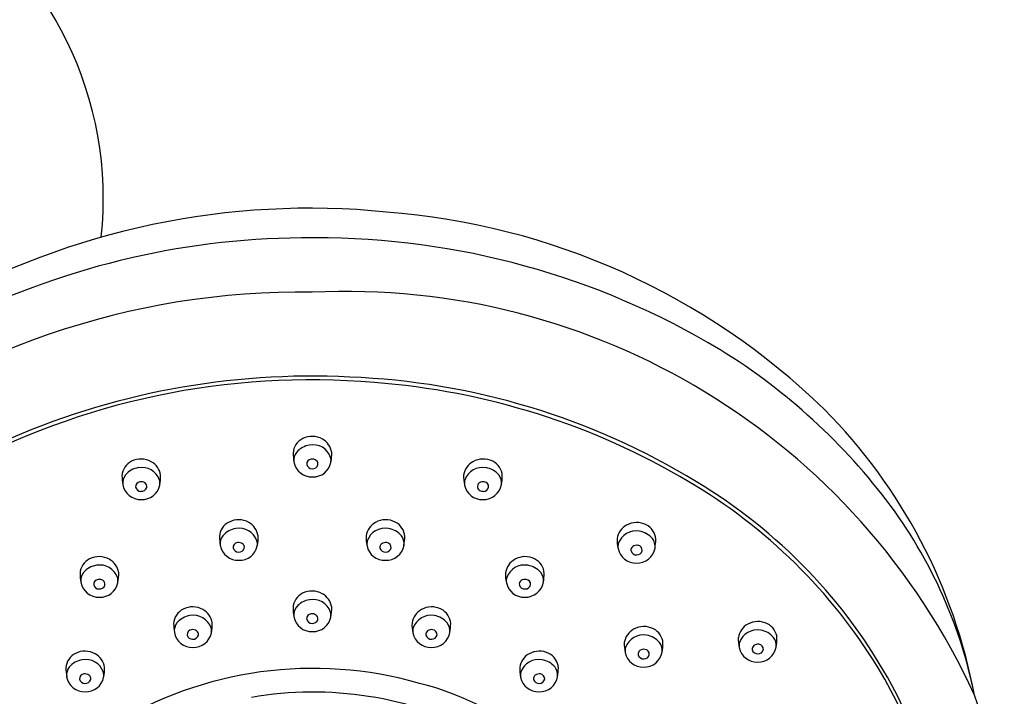
# Model space of a CAD drawing. Units: inches. Extents: x 7935.4 to 7944.1, y 1800.4 to 1868.3.
# Drawn here: x 7940.6 to 7944.1, y 1849 to 1851.4 of the extents above; entities that cross this region are included whole.
import ezdxf

# ---------------------------------------------------------------- set-up
doc = ezdxf.new("R2010")
doc.units = ezdxf.units.IN
doc.header["$LTSCALE"] = 0.64311
doc.header["$MEASUREMENT"] = 0
doc.layers.get('0').update_dxf_attribs({"color": 255, "linetype": 'CONTINUOUS'})

msp = doc.modelspace()

# ---------------------------------------------------------------- linework, layer by layer
for centre, radius, start, end in [((7939.6916, 1850.7554), 1.2402, 353.7442, 58.4119), ((7939.6916, 1850.7554), 1.2402, 353.7442, 58.4119), ((7941.6498, 1848.0587), 2.6623, 84.3012, 119.4408), ((7941.7264, 1848.2622), 2.4528, 45.8697, 85.611), ((7941.6424, 1847.8788), 2.7392, 90.4722, 117.0565), ((7941.671, 1847.8972), 2.7212, 60.0084, 91.0778), ((7941.6141, 1847.7677), 2.6618, 89.0937, 129.219), ((7941.7742, 1848.0345), 2.3975, 24.5372, 92.8214), ((7941.9607, 1848.4211), 2.1227, 38.0082, 59.7113), ((7941.6532, 1847.5107), 2.6274, 87.0816, 114.2004), ((7941.6496, 1847.5469), 2.5783, 85.0294, 118.7577), ((7941.6922, 1847.6498), 2.4867, 58.534, 87.8169), ((7941.6873, 1847.6239), 2.4985, 59.2628, 85.7357), ((7942.0751, 1848.6764), 1.9131, 10.6561, 44.7264), ((7941.6505, 1849.8671), 0.0602, 116.41, 176.5073), ((7941.66, 1849.8234), 0.0765, 99.4943, 139.0944), ((7941.6566, 1849.8566), 0.0724, 60.6147, 117.0433), ((7941.6589, 1849.8345), 0.0654, 19.2423, 100.1393), ((7941.6615, 1849.8637), 0.0637, 8.4914, 61.3025), ((7941.8767, 1849.8818), 0.2865, 182.1952, 188.3194), ((7941.6401, 1849.8455), 0.0472, 143.5717, 186.3585), ((7941.5949, 1849.8669), 0.1298, 347.2771, 2.7569), ((7941.0565, 1849.7885), 0.0602, 116.41, 176.5073), ((7941.0627, 1849.778), 0.0724, 60.6147, 117.0433), ((7941.0676, 1849.7852), 0.0637, 8.4914, 61.3025), ((7941.6553, 1849.8513), 0.0631, 190.0329, 272.2767), ((7941.6549, 1849.8326), 0.0172, 96.4514, 185.2478), ((7941.6563, 1849.8358), 0.0191, 194.3821, 270), ((7941.657, 1849.8271), 0.0229, 53.8304, 100.0788), ((7941.658, 1849.836), 0.0194, 264.9736, 343.3831), ((7941.66, 1849.851), 0.0628, 267.9993, 348.3671), ((7941.6617, 1849.8332), 0.0152, 349.6142, 54.6725), ((7941.6759, 1849.8451), 0.0461, 351.5896, 13.8177), ((7942.2453, 1849.7852), 0.0637, 118.6975, 171.5086), ((7942.2502, 1849.778), 0.0724, 62.9567, 119.3853), ((7942.2564, 1849.7885), 0.0602, 3.4927, 63.59), ((7941.0462, 1849.767), 0.0472, 143.5717, 186.3585), ((7941.0661, 1849.7449), 0.0765, 99.4943, 139.0944), ((7941.0649, 1849.7559), 0.0654, 19.2423, 100.1393), ((7941.001, 1849.7883), 0.1298, 347.2771, 2.7569), ((7942.3119, 1849.7883), 0.1298, 177.2431, 192.7229), ((7942.248, 1849.7559), 0.0654, 79.8607, 160.7577), ((7942.2468, 1849.7449), 0.0765, 40.9056, 80.5057), ((7942.2667, 1849.767), 0.0472, 353.6415, 36.4283), ((7941.2828, 1849.8032), 0.2865, 182.1952, 188.3194), ((7941.0614, 1849.7727), 0.0631, 190.0329, 272.2767), ((7941.061, 1849.7541), 0.0172, 96.4514, 185.2478), ((7941.063, 1849.7486), 0.0229, 53.8304, 100.0788), ((7941.0661, 1849.7724), 0.0628, 267.9993, 348.3671), ((7941.0678, 1849.7547), 0.0152, 349.6142, 54.6725), ((7941.082, 1849.7665), 0.0461, 351.5896, 13.8177), ((7942.2309, 1849.7665), 0.0461, 166.1823, 188.4104), ((7942.2468, 1849.7724), 0.0628, 191.6329, 272.0007), ((7942.2451, 1849.7547), 0.0152, 125.3275, 190.3858), ((7942.2499, 1849.7486), 0.0229, 79.9212, 126.1696), ((7942.2515, 1849.7727), 0.0631, 267.7233, 349.9671), ((7942.2519, 1849.7541), 0.0172, 354.7522, 83.5486), ((7942.0301, 1849.8032), 0.2865, 351.6806, 357.8048), ((7941.9925, 1848.1265), 1.9105, 31.5147, 59.4275), ((7942.0395, 1848.1788), 1.8543, 28.5723, 59.154), ((7941.0624, 1849.7572), 0.0191, 194.3821, 270), ((7941.0641, 1849.7575), 0.0194, 264.9736, 343.3831), ((7942.2488, 1849.7575), 0.0194, 196.6169, 275.0264), ((7942.2505, 1849.7572), 0.0191, 270, 345.6179), ((7942.3328, 1848.7051), 1.6547, 11.3314, 38.1938), ((7941.3948, 1849.5775), 0.0602, 116.41, 176.5073), ((7941.401, 1849.567), 0.0724, 60.6147, 117.0433), ((7941.4059, 1849.5741), 0.0637, 8.4914, 61.3025), ((7941.907, 1849.5741), 0.0637, 118.6975, 171.5086), ((7941.9119, 1849.567), 0.0724, 62.9567, 119.3853), ((7941.9181, 1849.5775), 0.0602, 3.4927, 63.59), ((7942.7831, 1849.5575), 0.0724, 62.9567, 119.3853), ((7941.4044, 1849.5338), 0.0765, 99.4943, 139.0944), ((7941.4032, 1849.5449), 0.0654, 19.2423, 100.1393), ((7941.9097, 1849.5449), 0.0654, 79.8607, 160.7577), ((7941.9085, 1849.5338), 0.0765, 40.9056, 80.5057), ((7942.7782, 1849.5647), 0.0637, 118.6975, 171.5086), ((7942.7808, 1849.5354), 0.0654, 79.8607, 160.7577), ((7942.7797, 1849.5244), 0.0765, 40.9056, 80.5057), ((7942.7892, 1849.5681), 0.0602, 3.4927, 63.59), ((7941.6211, 1849.5921), 0.2865, 182.1952, 188.3194), ((7941.3845, 1849.5559), 0.0472, 143.5717, 186.3585), ((7941.3993, 1849.543), 0.0172, 96.4514, 185.2478), ((7941.4013, 1849.5375), 0.0229, 53.8304, 100.0788), ((7941.4061, 1849.5436), 0.0152, 349.6142, 54.6725), ((7941.4203, 1849.5555), 0.0461, 351.5896, 13.8177), ((7941.3393, 1849.5773), 0.1298, 347.2771, 2.7569), ((7941.9736, 1849.5773), 0.1298, 177.2431, 192.7229), ((7941.8926, 1849.5555), 0.0461, 166.1823, 188.4104), ((7941.9068, 1849.5436), 0.0152, 125.3275, 190.3858), ((7941.9116, 1849.5375), 0.0229, 79.9212, 126.1696), ((7941.9136, 1849.543), 0.0172, 354.7522, 83.5486), ((7941.9284, 1849.5559), 0.0472, 353.6415, 36.4283), ((7941.6918, 1849.5921), 0.2865, 351.6806, 357.8048), ((7942.8448, 1849.5678), 0.1298, 177.2431, 192.7229), ((7942.7638, 1849.546), 0.0461, 166.1823, 188.4104), ((7942.7996, 1849.5465), 0.0472, 353.6415, 36.4283), ((7942.563, 1849.5827), 0.2865, 351.6806, 357.8048), ((7941.3997, 1849.5617), 0.0631, 190.0329, 272.2767), ((7941.4007, 1849.5462), 0.0191, 194.3821, 270), ((7941.4024, 1849.5464), 0.0194, 264.9736, 343.3831), ((7941.4044, 1849.5614), 0.0628, 267.9993, 348.3671), ((7941.9085, 1849.5614), 0.0628, 191.6329, 272.0007), ((7941.9105, 1849.5464), 0.0194, 196.6169, 275.0264), ((7941.9132, 1849.5617), 0.0631, 267.7233, 349.9671), ((7941.9122, 1849.5462), 0.0191, 270, 345.6179), ((7942.7797, 1849.5519), 0.0628, 191.6329, 272.0007), ((7942.778, 1849.5342), 0.0152, 125.3275, 190.3858), ((7942.7817, 1849.537), 0.0194, 196.6169, 275.0264), ((7942.7827, 1849.5281), 0.0229, 79.9212, 126.1696), ((7942.7844, 1849.5522), 0.0631, 267.7233, 349.9671), ((7942.7834, 1849.5367), 0.0191, 270, 345.6179), ((7942.7848, 1849.5336), 0.0172, 354.7522, 83.5486), ((7940.911, 1849.4496), 0.0602, 116.41, 176.5073), ((7940.9172, 1849.439), 0.0724, 60.6147, 117.0433), ((7940.9221, 1849.4462), 0.0637, 8.4914, 61.3025), ((7942.3908, 1849.4462), 0.0637, 118.6975, 171.5086), ((7942.3957, 1849.439), 0.0724, 62.9567, 119.3853), ((7942.4019, 1849.4496), 0.0602, 3.4927, 63.59), ((7941.1373, 1849.4642), 0.2865, 182.1952, 188.3194), ((7940.9007, 1849.428), 0.0472, 143.5717, 186.3585), ((7940.9205, 1849.4059), 0.0765, 99.4943, 139.0944), ((7940.9194, 1849.417), 0.0654, 19.2423, 100.1393), ((7940.8555, 1849.4493), 0.1298, 347.2771, 2.7569), ((7942.4574, 1849.4493), 0.1298, 177.2431, 192.7229), ((7942.3935, 1849.417), 0.0654, 79.8607, 160.7577), ((7942.3924, 1849.4059), 0.0765, 40.9056, 80.5057), ((7942.4122, 1849.428), 0.0472, 353.6415, 36.4283), ((7942.1756, 1849.4642), 0.2865, 351.6806, 357.8048), ((7940.9159, 1849.4337), 0.0631, 190.0329, 272.2767), ((7940.9155, 1849.4151), 0.0172, 96.4514, 185.2478), ((7940.9175, 1849.4096), 0.0229, 53.8304, 100.0788), ((7940.9206, 1849.4334), 0.0628, 267.9993, 348.3671), ((7940.9223, 1849.4157), 0.0152, 349.6142, 54.6725), ((7940.9365, 1849.4275), 0.0461, 351.5896, 13.8177), ((7942.3764, 1849.4275), 0.0461, 166.1823, 188.4104), ((7942.3923, 1849.4334), 0.0628, 191.6329, 272.0007), ((7942.3906, 1849.4157), 0.0152, 125.3275, 190.3858), ((7942.3954, 1849.4096), 0.0229, 79.9212, 126.1696), ((7942.397, 1849.4337), 0.0631, 267.7233, 349.9671), ((7942.3974, 1849.4151), 0.0172, 354.7522, 83.5486), ((7940.9169, 1849.4182), 0.0191, 194.3821, 270), ((7940.9186, 1849.4185), 0.0194, 264.9736, 343.3831), ((7941.6502, 1849.3302), 0.0602, 116.41, 176.5073), ((7941.6563, 1849.3197), 0.0724, 60.6147, 117.0433), ((7942.3943, 1849.4185), 0.0194, 196.6169, 275.0264), ((7942.396, 1849.4182), 0.0191, 270, 345.6179), ((7941.6597, 1849.2865), 0.0765, 99.4943, 139.0944), ((7941.6586, 1849.2976), 0.0654, 19.2423, 100.1393), ((7941.6613, 1849.3268), 0.0637, 8.4914, 61.3025), ((7941.2357, 1849.2752), 0.0602, 116.41, 176.5073), ((7941.2418, 1849.2647), 0.0724, 60.6147, 117.0433), ((7941.2467, 1849.2718), 0.0637, 8.4914, 61.3025), ((7941.8765, 1849.3449), 0.2865, 182.1952, 188.3194), ((7941.6399, 1849.3086), 0.0472, 143.5717, 186.3585), ((7941.6757, 1849.3082), 0.0461, 351.5896, 13.8177), ((7941.5947, 1849.33), 0.1298, 347.2771, 2.7569), ((7942.0662, 1849.2718), 0.0637, 118.6975, 171.5086), ((7942.0711, 1849.2647), 0.0724, 62.9567, 119.3853), ((7942.0772, 1849.2752), 0.0602, 3.4927, 63.59), ((7941.2253, 1849.2536), 0.0472, 143.5717, 186.3585), ((7941.2452, 1849.2315), 0.0765, 99.4943, 139.0944), ((7941.2441, 1849.2426), 0.0654, 19.2423, 100.1393), ((7941.1801, 1849.275), 0.1298, 347.2771, 2.7569), ((7941.6551, 1849.3144), 0.0631, 190.0329, 272.2767), ((7941.6546, 1849.2957), 0.0172, 96.4514, 185.2478), ((7941.6561, 1849.2989), 0.0191, 194.3821, 270), ((7941.6567, 1849.2902), 0.0229, 53.8304, 100.0788), ((7941.6578, 1849.2991), 0.0194, 264.9736, 343.3831), ((7941.6598, 1849.3141), 0.0628, 267.9993, 348.3671), ((7941.6614, 1849.2963), 0.0152, 349.6142, 54.6725), ((7942.1328, 1849.275), 0.1298, 177.2431, 192.7229), ((7942.0688, 1849.2426), 0.0654, 79.8607, 160.7577), ((7942.0677, 1849.2315), 0.0765, 40.9056, 80.5057), ((7942.0876, 1849.2536), 0.0472, 353.6415, 36.4283), ((7943.2035, 1849.2139), 0.0724, 62.9567, 119.3853), ((7941.4619, 1849.2899), 0.2865, 182.1952, 188.3194), ((7941.2405, 1849.2594), 0.0631, 190.0329, 272.2767), ((7941.2401, 1849.2407), 0.0172, 96.4514, 185.2478), ((7941.2422, 1849.2352), 0.0229, 53.8304, 100.0788), ((7941.2469, 1849.2413), 0.0152, 349.6142, 54.6725), ((7941.2611, 1849.2532), 0.0461, 351.5896, 13.8177), ((7942.0518, 1849.2532), 0.0461, 166.1823, 188.4104), ((7942.066, 1849.2413), 0.0152, 125.3275, 190.3858), ((7942.0707, 1849.2352), 0.0229, 79.9212, 126.1696), ((7942.0724, 1849.2594), 0.0631, 267.7233, 349.9671), ((7942.0728, 1849.2407), 0.0172, 354.7522, 83.5486), ((7941.851, 1849.2899), 0.2865, 351.6806, 357.8048), ((7942.8029, 1849.2036), 0.0637, 118.6975, 171.5086), ((7942.8078, 1849.1965), 0.0724, 62.9567, 119.3853), ((7942.814, 1849.207), 0.0602, 3.4927, 63.59), ((7943.1986, 1849.2211), 0.0637, 118.6975, 171.5086), ((7943.2012, 1849.1918), 0.0654, 79.8607, 160.7577), ((7943.2001, 1849.1808), 0.0765, 40.9056, 80.5057), ((7943.2096, 1849.2244), 0.0602, 3.4927, 63.59), ((7941.2415, 1849.2439), 0.0191, 194.3821, 270), ((7941.2432, 1849.2441), 0.0194, 264.9736, 343.3831), ((7941.2452, 1849.2591), 0.0628, 267.9993, 348.3671), ((7942.0677, 1849.2591), 0.0628, 191.6329, 272.0007), ((7942.0697, 1849.2441), 0.0194, 196.6169, 275.0264), ((7942.0714, 1849.2439), 0.0191, 270, 345.6179), ((7942.8695, 1849.2068), 0.1298, 177.2431, 192.7229), ((7942.8056, 1849.1744), 0.0654, 79.8607, 160.7577), ((7942.8045, 1849.1633), 0.0765, 40.9056, 80.5057), ((7942.8243, 1849.1854), 0.0472, 353.6415, 36.4283), ((7943.2651, 1849.2242), 0.1298, 177.2431, 192.7229), ((7943.1842, 1849.2024), 0.0461, 166.1823, 188.4104), ((7943.22, 1849.2029), 0.0472, 353.6415, 36.4283), ((7942.9834, 1849.2391), 0.2865, 351.6806, 357.8048), ((7940.868, 1849.111), 0.0724, 60.6147, 117.0433), ((7942.4449, 1849.111), 0.0724, 62.9567, 119.3853), ((7942.7885, 1849.185), 0.0461, 166.1823, 188.4104), ((7942.8027, 1849.1731), 0.0152, 125.3275, 190.3858), ((7942.8075, 1849.167), 0.0229, 79.9212, 126.1696), ((7942.8091, 1849.1912), 0.0631, 267.7233, 349.9671), ((7942.8095, 1849.1725), 0.0172, 354.7522, 83.5486), ((7942.5877, 1849.2216), 0.2865, 351.6806, 357.8048), ((7943.2001, 1849.2083), 0.0628, 191.6329, 272.0007), ((7943.1984, 1849.1906), 0.0152, 125.3275, 190.3858), ((7943.202, 1849.1934), 0.0194, 196.6169, 275.0264), ((7943.2031, 1849.1845), 0.0229, 79.9212, 126.1696), ((7943.2047, 1849.2086), 0.0631, 267.7233, 349.9671), ((7943.2037, 1849.1931), 0.0191, 270, 345.6179), ((7943.2052, 1849.19), 0.0172, 354.7522, 83.5486), ((7940.8619, 1849.1216), 0.0602, 116.41, 176.5073), ((7940.8714, 1849.0779), 0.0765, 99.4943, 139.0944), ((7940.8703, 1849.089), 0.0654, 19.2423, 100.1393), ((7940.8729, 1849.1182), 0.0637, 8.4914, 61.3025), ((7942.44, 1849.1182), 0.0637, 118.6975, 171.5086), ((7942.4426, 1849.089), 0.0654, 79.8607, 160.7577), ((7942.4415, 1849.0779), 0.0765, 40.9056, 80.5057), ((7942.451, 1849.1216), 0.0602, 3.4927, 63.59), ((7942.8044, 1849.1909), 0.0628, 191.6329, 272.0007), ((7942.8064, 1849.1759), 0.0194, 196.6169, 275.0264), ((7942.8081, 1849.1757), 0.0191, 270, 345.6179), ((7941.0881, 1849.1362), 0.2865, 182.1952, 188.3194), ((7940.8515, 1849.1), 0.0472, 143.5717, 186.3585), ((7940.8873, 1849.0995), 0.0461, 351.5896, 13.8177), ((7940.8063, 1849.1214), 0.1298, 347.2771, 2.7569), ((7941.6598, 1847.7843), 1.3392, 73.9859, 121.6626), ((7942.5066, 1849.1214), 0.1298, 177.2431, 192.7229), ((7942.4256, 1849.0995), 0.0461, 166.1823, 188.4104), ((7942.4614, 1849.1), 0.0472, 353.6415, 36.4283), ((7942.2248, 1849.1362), 0.2865, 351.6806, 357.8048), ((7942.323, 1848.3423), 1.516, 4.0914, 31.0913), ((7940.8667, 1849.1057), 0.0631, 190.0329, 272.2767), ((7940.8663, 1849.0871), 0.0172, 96.4514, 185.2478), ((7940.8677, 1849.0903), 0.0191, 194.3821, 270), ((7940.8684, 1849.0816), 0.0229, 53.8304, 100.0788), ((7940.8694, 1849.0905), 0.0194, 264.9736, 343.3831), ((7940.8714, 1849.1054), 0.0628, 267.9993, 348.3671), ((7940.8731, 1849.0877), 0.0152, 349.6142, 54.6725), ((7942.4415, 1849.1054), 0.0628, 191.6329, 272.0007), ((7942.4398, 1849.0877), 0.0152, 125.3275, 190.3858), ((7942.4435, 1849.0905), 0.0194, 196.6169, 275.0264), ((7942.4445, 1849.0816), 0.0229, 79.9212, 126.1696), ((7942.4462, 1849.1057), 0.0631, 267.7233, 349.9671), ((7942.4452, 1849.0903), 0.0191, 270, 345.6179), ((7942.4466, 1849.0871), 0.0172, 354.7522, 83.5486), ((7941.7621, 1848.0345), 1.0709, 36.0798, 75.5566), ((7942.3524, 1848.3565), 1.4945, 1.0257, 28.3283), ((7941.6589, 1847.7895), 1.2517, 62.4177, 99.7953), ((7942.3538, 1848.4456), 1.7048, 313.5244, 20.056)]:
    msp.add_arc(centre, radius, start, end)

doc.saveas('drawing.dxf')
